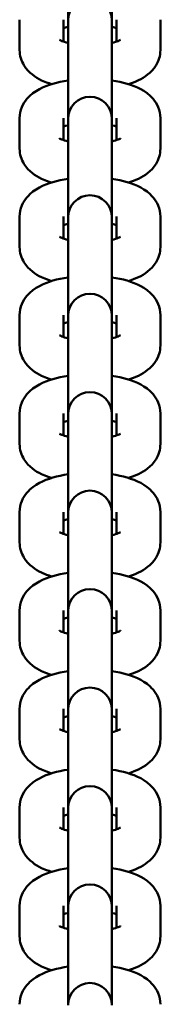
# Model space of a CAD drawing. Extents: x -5550 to 6350, y -3350 to 1950.
# Drawn here: x 1614 to 1636, y -473 to -317 of the extents above; entities that cross this region are included whole.
import ezdxf

# ---------------------------------------------------------------- set-up
doc = ezdxf.new("R2010")
doc.units = 0
doc.header["$MEASUREMENT"] = 0
doc.layers.add('Sichtbare Kanten(DIN)', color=179, linetype='CONTINUOUS', lineweight=50)

msp = doc.modelspace()

# ---------------------------------------------------------------- linework, layer by layer
at = {"layer": 'Sichtbare Kanten(DIN)'}
for p, q in [((1621.5, -306.61), (1621.5, -316.902)), ((1628.5, -316.902), (1628.5, -306.61)), ((1613.8, -321.619), (1613.8, -316.791)), ((1620.8, -320.28), (1620.8, -316.791)), ((1621.5, -316.902), (1621.5, -317.403)), ((1628.5, -317.403), (1628.5, -316.902)), ((1629.2, -316.791), (1629.2, -320.28)), ((1636.2, -316.791), (1636.2, -321.619)), ((1621.5, -322.232), (1621.5, -317.403)), ((1628.5, -322.232), (1628.5, -317.403)), ((1621.5, -322.232), (1621.5, -332.523)), ((1628.5, -332.523), (1628.5, -322.232)), ((1613.8, -337.241), (1613.8, -332.412)), ((1620.8, -335.901), (1620.8, -332.412)), ((1621.5, -332.523), (1621.5, -333.025)), ((1628.5, -333.025), (1628.5, -332.523)), ((1629.2, -332.412), (1629.2, -335.901)), ((1636.2, -332.412), (1636.2, -337.241)), ((1621.5, -337.853), (1621.5, -333.025)), ((1628.5, -337.853), (1628.5, -333.025)), ((1621.5, -337.853), (1621.5, -348.144)), ((1628.5, -348.144), (1628.5, -337.853)), ((1613.8, -352.862), (1613.8, -348.034)), ((1620.8, -351.522), (1620.8, -348.034)), ((1621.5, -348.144), (1621.5, -348.646)), ((1628.5, -348.646), (1628.5, -348.144)), ((1629.2, -348.034), (1629.2, -351.522)), ((1636.2, -348.034), (1636.2, -352.862)), ((1621.5, -353.474), (1621.5, -348.646)), ((1628.5, -353.474), (1628.5, -348.646)), ((1621.5, -353.474), (1621.5, -363.766)), ((1628.5, -363.766), (1628.5, -353.474)), ((1613.8, -368.483), (1613.8, -363.655)), ((1620.8, -367.144), (1620.8, -363.655)), ((1621.5, -363.766), (1621.5, -364.267)), ((1628.5, -364.267), (1628.5, -363.766)), ((1629.2, -363.655), (1629.2, -367.144)), ((1636.2, -363.655), (1636.2, -368.483)), ((1621.5, -369.096), (1621.5, -364.267)), ((1628.5, -369.096), (1628.5, -364.267)), ((1621.5, -369.096), (1621.5, -379.387)), ((1628.5, -379.387), (1628.5, -369.096)), ((1613.8, -384.105), (1613.8, -379.276)), ((1620.8, -382.765), (1620.8, -379.276)), ((1621.5, -379.387), (1621.5, -379.889)), ((1628.5, -379.889), (1628.5, -379.387)), ((1629.2, -379.276), (1629.2, -382.765)), ((1636.2, -379.276), (1636.2, -384.105)), ((1621.5, -384.717), (1621.5, -379.889)), ((1628.5, -384.717), (1628.5, -379.889)), ((1621.5, -384.717), (1621.5, -395.008)), ((1628.5, -395.008), (1628.5, -384.717)), ((1613.8, -399.726), (1613.8, -394.898)), ((1620.8, -398.386), (1620.8, -394.898)), ((1621.5, -395.008), (1621.5, -395.51)), ((1628.5, -395.51), (1628.5, -395.008)), ((1629.2, -394.898), (1629.2, -398.386)), ((1636.2, -394.898), (1636.2, -399.726)), ((1621.5, -400.338), (1621.5, -395.51)), ((1628.5, -400.338), (1628.5, -395.51)), ((1621.5, -400.338), (1621.5, -410.63)), ((1628.5, -410.63), (1628.5, -400.338)), ((1613.8, -415.347), (1613.8, -410.519)), ((1620.8, -414.008), (1620.8, -410.519)), ((1621.5, -410.63), (1621.5, -411.131)), ((1628.5, -411.131), (1628.5, -410.63)), ((1629.2, -410.519), (1629.2, -414.008)), ((1636.2, -410.519), (1636.2, -415.347)), ((1621.5, -415.96), (1621.5, -411.131)), ((1628.5, -415.96), (1628.5, -411.131)), ((1621.5, -415.96), (1621.5, -426.251)), ((1628.5, -426.251), (1628.5, -415.96)), ((1613.8, -430.969), (1613.8, -426.14)), ((1620.8, -429.629), (1620.8, -426.14)), ((1621.5, -426.251), (1621.5, -426.753)), ((1628.5, -426.753), (1628.5, -426.251)), ((1629.2, -426.14), (1629.2, -429.629)), ((1636.2, -426.14), (1636.2, -430.969)), ((1621.5, -431.581), (1621.5, -426.753)), ((1628.5, -431.581), (1628.5, -426.753)), ((1621.5, -431.581), (1621.5, -441.872)), ((1628.5, -441.872), (1628.5, -431.581)), ((1613.8, -446.59), (1613.8, -441.762)), ((1620.8, -445.25), (1620.8, -441.762)), ((1621.5, -441.872), (1621.5, -442.374)), ((1628.5, -442.374), (1628.5, -441.872)), ((1629.2, -441.762), (1629.2, -445.25)), ((1636.2, -441.762), (1636.2, -446.59)), ((1621.5, -447.202), (1621.5, -442.374)), ((1628.5, -447.202), (1628.5, -442.374)), ((1621.5, -447.202), (1621.5, -457.494)), ((1628.5, -457.494), (1628.5, -447.202)), ((1613.8, -462.211), (1613.8, -457.383)), ((1620.8, -460.872), (1620.8, -457.383)), ((1621.5, -457.494), (1621.5, -457.995)), ((1628.5, -457.995), (1628.5, -457.494)), ((1629.2, -457.383), (1629.2, -460.872)), ((1636.2, -457.383), (1636.2, -462.211)), ((1621.5, -462.824), (1621.5, -457.995)), ((1628.5, -462.824), (1628.5, -457.995)), ((1621.5, -462.824), (1621.5, -473.115)), ((1628.5, -473.115), (1628.5, -462.824))]:
    msp.add_line(p, q, dxfattribs=at)
at = {"layer": 'Sichtbare Kanten(DIN)', "flags": 128}
for points in [[(1620.8, -318.131), (1621.125, -318.029), (1621.5, -317.931)], [(1628.5, -317.931), (1628.875, -318.029), (1629.2, -318.131)], [(1621.5, -320.48), (1621.208, -320.405), (1620.944, -320.327), (1620.712, -320.249), (1620.514, -320.174), (1620.355, -320.104), (1620.237, -320.045), (1620.164, -320.004), (1620.139, -319.988)], [(1629.861, -319.988), (1629.836, -320.004), (1629.763, -320.046), (1629.645, -320.104), (1629.486, -320.174), (1629.288, -320.249), (1629.056, -320.327), (1628.792, -320.405), (1628.5, -320.48)], [(1618.881, -327.016), (1618.475, -326.883), (1618.077, -326.737), (1617.3, -326.412), (1616.921, -326.224), (1616.548, -326.014), (1616.182, -325.777), (1615.823, -325.508), (1615.471, -325.204), (1615.126, -324.861), (1614.793, -324.467), (1614.483, -324.015), (1614.341, -323.764), (1614.21, -323.496), (1614.093, -323.212), (1613.992, -322.914), (1613.91, -322.604), (1613.85, -322.283), (1613.813, -321.953), (1613.8, -321.619)], [(1636.2, -321.619), (1636.187, -321.953), (1636.15, -322.283), (1636.089, -322.605), (1636.008, -322.917), (1635.908, -323.215), (1635.791, -323.498), (1635.518, -324.014), (1635.207, -324.467), (1634.875, -324.861), (1634.529, -325.203), (1634.174, -325.502), (1633.812, -325.766), (1633.446, -326.003), (1633.075, -326.216), (1632.697, -326.408), (1632.313, -326.581), (1631.923, -326.739), (1631.119, -327.016)], [(1613.8, -332.412), (1613.824, -331.953), (1613.894, -331.504), (1614.005, -331.073), (1614.151, -330.669), (1614.326, -330.295), (1614.523, -329.952), (1614.737, -329.639), (1614.962, -329.355), (1615.195, -329.097), (1615.434, -328.863), (1615.924, -328.454), (1616.426, -328.109), (1616.937, -327.81), (1617.46, -327.551), (1617.994, -327.325), (1618.543, -327.126), (1619.106, -326.948), (1619.684, -326.79), (1620.276, -326.652), (1620.882, -326.532), (1621.5, -326.431)], [(1628.5, -326.431), (1629.118, -326.532), (1629.724, -326.651), (1630.315, -326.789), (1630.894, -326.947), (1631.457, -327.126), (1632.006, -327.326), (1632.543, -327.548), (1633.068, -327.801), (1633.58, -328.097), (1634.08, -328.447), (1634.566, -328.862), (1634.804, -329.097), (1635.038, -329.355), (1635.263, -329.639), (1635.476, -329.951), (1635.674, -330.295), (1635.849, -330.672), (1635.995, -331.076), (1636.106, -331.505), (1636.176, -331.953), (1636.2, -332.412)], [(1620.8, -333.752), (1621.125, -333.65), (1621.5, -333.552)], [(1628.5, -333.552), (1628.875, -333.65), (1629.2, -333.752)], [(1621.5, -336.101), (1621.208, -336.026), (1620.944, -335.948), (1620.712, -335.87), (1620.514, -335.795), (1620.355, -335.725), (1620.237, -335.667), (1620.164, -335.625), (1620.139, -335.609)], [(1629.861, -335.609), (1629.836, -335.625), (1629.763, -335.667), (1629.645, -335.725), (1629.486, -335.795), (1629.288, -335.87), (1629.056, -335.948), (1628.792, -336.026), (1628.5, -336.101)], [(1618.881, -342.637), (1618.475, -342.504), (1618.077, -342.359), (1617.3, -342.033), (1616.921, -341.845), (1616.548, -341.635), (1616.182, -341.398), (1615.823, -341.13), (1615.471, -340.826), (1615.126, -340.482), (1614.793, -340.089), (1614.483, -339.636), (1614.341, -339.385), (1614.21, -339.117), (1614.093, -338.833), (1613.992, -338.536), (1613.91, -338.225), (1613.85, -337.904), (1613.813, -337.575), (1613.8, -337.241)], [(1636.2, -337.241), (1636.187, -337.574), (1636.15, -337.904), (1636.089, -338.226), (1636.008, -338.538), (1635.908, -338.836), (1635.791, -339.119), (1635.518, -339.635), (1635.207, -340.089), (1634.875, -340.482), (1634.529, -340.824), (1634.174, -341.124), (1633.812, -341.388), (1633.446, -341.624), (1633.075, -341.837), (1632.697, -342.029), (1632.313, -342.203), (1631.923, -342.36), (1631.119, -342.637)], [(1613.8, -348.034), (1613.824, -347.574), (1613.894, -347.125), (1614.005, -346.695), (1614.151, -346.29), (1614.326, -345.917), (1614.523, -345.573), (1614.737, -345.26), (1614.962, -344.976), (1615.195, -344.718), (1615.434, -344.484), (1615.924, -344.075), (1616.426, -343.73), (1616.937, -343.431), (1617.46, -343.172), (1617.994, -342.946), (1618.543, -342.747), (1619.106, -342.569), (1619.684, -342.411), (1620.276, -342.273), (1620.882, -342.154), (1621.5, -342.052)], [(1628.5, -342.052), (1629.118, -342.154), (1629.724, -342.273), (1630.315, -342.411), (1630.894, -342.568), (1631.457, -342.747), (1632.006, -342.948), (1632.543, -343.17), (1633.068, -343.423), (1633.58, -343.718), (1634.08, -344.068), (1634.566, -344.483), (1634.804, -344.718), (1635.038, -344.976), (1635.263, -345.26), (1635.476, -345.572), (1635.674, -345.917), (1635.849, -346.293), (1635.995, -346.697), (1636.106, -347.126), (1636.176, -347.574), (1636.2, -348.034)], [(1620.8, -349.373), (1621.125, -349.272), (1621.5, -349.173)], [(1628.5, -349.173), (1628.875, -349.272), (1629.2, -349.373)], [(1621.5, -351.722), (1621.208, -351.647), (1620.944, -351.569), (1620.712, -351.491), (1620.514, -351.416), (1620.355, -351.347), (1620.237, -351.288), (1620.164, -351.247), (1620.139, -351.231)], [(1629.861, -351.231), (1629.836, -351.247), (1629.763, -351.288), (1629.645, -351.347), (1629.486, -351.416), (1629.288, -351.492), (1629.056, -351.57), (1628.792, -351.647), (1628.5, -351.722)], [(1618.881, -358.259), (1618.475, -358.125), (1618.077, -357.98), (1617.3, -357.655), (1616.921, -357.467), (1616.548, -357.256), (1616.182, -357.019), (1615.823, -356.751), (1615.471, -356.447), (1615.126, -356.103), (1614.793, -355.71), (1614.483, -355.258), (1614.341, -355.007), (1614.21, -354.738), (1614.093, -354.455), (1613.992, -354.157), (1613.91, -353.847), (1613.85, -353.526), (1613.813, -353.196), (1613.8, -352.862)], [(1636.2, -352.862), (1636.187, -353.196), (1636.15, -353.525), (1636.089, -353.848), (1636.008, -354.159), (1635.908, -354.458), (1635.791, -354.74), (1635.518, -355.257), (1635.207, -355.71), (1634.875, -356.103), (1634.529, -356.446), (1634.174, -356.745), (1633.812, -357.009), (1633.446, -357.245), (1633.075, -357.458), (1632.697, -357.65), (1632.313, -357.824), (1631.923, -357.982), (1631.119, -358.259)], [(1613.8, -363.655), (1613.824, -363.196), (1613.894, -362.747), (1614.005, -362.316), (1614.151, -361.912), (1614.326, -361.538), (1614.523, -361.195), (1614.737, -360.881), (1614.962, -360.597), (1615.195, -360.34), (1615.434, -360.105), (1615.924, -359.697), (1616.426, -359.351), (1616.937, -359.053), (1617.46, -358.793), (1617.994, -358.567), (1618.543, -358.368), (1619.106, -358.19), (1619.684, -358.033), (1620.276, -357.894), (1620.882, -357.775), (1621.5, -357.673)], [(1628.5, -357.673), (1629.118, -357.775), (1629.724, -357.894), (1630.315, -358.032), (1630.894, -358.19), (1631.457, -358.368), (1632.006, -358.569), (1632.543, -358.791), (1633.068, -359.044), (1633.58, -359.34), (1634.08, -359.689), (1634.566, -360.104), (1634.804, -360.34), (1635.038, -360.597), (1635.263, -360.881), (1635.476, -361.194), (1635.674, -361.538), (1635.849, -361.914), (1635.995, -362.319), (1636.106, -362.747), (1636.176, -363.195), (1636.2, -363.655)], [(1620.8, -364.995), (1621.125, -364.893), (1621.5, -364.795)], [(1628.5, -364.795), (1628.875, -364.893), (1629.2, -364.995)], [(1621.5, -367.344), (1621.208, -367.269), (1620.944, -367.191), (1620.712, -367.113), (1620.514, -367.037), (1620.355, -366.968), (1620.237, -366.909), (1620.164, -366.868), (1620.139, -366.852)], [(1629.861, -366.852), (1629.836, -366.868), (1629.763, -366.91), (1629.645, -366.968), (1629.486, -367.038), (1629.288, -367.113), (1629.056, -367.191), (1628.792, -367.269), (1628.5, -367.344)], [(1618.881, -373.88), (1618.475, -373.747), (1618.077, -373.601), (1617.3, -373.276), (1616.921, -373.088), (1616.548, -372.878), (1616.182, -372.641), (1615.823, -372.372), (1615.471, -372.068), (1615.126, -371.724), (1614.793, -371.331), (1614.483, -370.879), (1614.341, -370.628), (1614.21, -370.36), (1614.093, -370.076), (1613.992, -369.778), (1613.91, -369.468), (1613.85, -369.147), (1613.813, -368.817), (1613.8, -368.483)], [(1636.2, -368.483), (1636.187, -368.817), (1636.15, -369.147), (1636.089, -369.469), (1636.008, -369.781), (1635.908, -370.079), (1635.791, -370.361), (1635.518, -370.878), (1635.207, -371.331), (1634.875, -371.725), (1634.529, -372.067), (1634.174, -372.366), (1633.812, -372.63), (1633.446, -372.866), (1633.075, -373.079), (1632.697, -373.272), (1632.313, -373.445), (1631.923, -373.603), (1631.119, -373.88)], [(1613.8, -379.276), (1613.824, -378.817), (1613.894, -378.368), (1614.005, -377.937), (1614.151, -377.533), (1614.326, -377.159), (1614.523, -376.816), (1614.737, -376.503), (1614.962, -376.219), (1615.195, -375.961), (1615.434, -375.727), (1615.924, -375.318), (1616.426, -374.973), (1616.937, -374.674), (1617.46, -374.415), (1617.994, -374.189), (1618.543, -373.99), (1619.106, -373.812), (1619.684, -373.654), (1620.276, -373.516), (1620.882, -373.396), (1621.5, -373.294)], [(1628.5, -373.294), (1629.118, -373.396), (1629.724, -373.515), (1630.315, -373.653), (1630.894, -373.811), (1631.457, -373.99), (1632.006, -374.19), (1632.543, -374.412), (1633.068, -374.665), (1633.58, -374.961), (1634.08, -375.311), (1634.566, -375.726), (1634.804, -375.961), (1635.038, -376.219), (1635.263, -376.503), (1635.476, -376.815), (1635.674, -377.159), (1635.849, -377.536), (1635.995, -377.94), (1636.106, -378.368), (1636.176, -378.817), (1636.2, -379.276)], [(1620.8, -380.616), (1621.125, -380.514), (1621.5, -380.416)], [(1628.5, -380.416), (1628.875, -380.514), (1629.2, -380.616)], [(1621.5, -382.965), (1621.208, -382.89), (1620.944, -382.812), (1620.712, -382.734), (1620.514, -382.659), (1620.355, -382.589), (1620.237, -382.531), (1620.164, -382.489), (1620.139, -382.473)], [(1629.861, -382.473), (1629.836, -382.489), (1629.763, -382.531), (1629.645, -382.589), (1629.486, -382.659), (1629.288, -382.734), (1629.056, -382.812), (1628.792, -382.89), (1628.5, -382.965)], [(1618.881, -389.501), (1618.475, -389.368), (1618.077, -389.223), (1617.3, -388.897), (1616.921, -388.709), (1616.548, -388.499), (1616.182, -388.262), (1615.823, -387.994), (1615.471, -387.69), (1615.126, -387.346), (1614.793, -386.953), (1614.483, -386.5), (1614.341, -386.249), (1614.21, -385.981), (1614.093, -385.697), (1613.992, -385.399), (1613.91, -385.089), (1613.85, -384.768), (1613.813, -384.439), (1613.8, -384.105)], [(1636.2, -384.105), (1636.187, -384.438), (1636.15, -384.768), (1636.089, -385.09), (1636.008, -385.402), (1635.908, -385.7), (1635.791, -385.983), (1635.518, -386.499), (1635.207, -386.953), (1634.875, -387.346), (1634.529, -387.688), (1634.174, -387.988), (1633.812, -388.251), (1633.446, -388.488), (1633.075, -388.701), (1632.697, -388.893), (1632.313, -389.067), (1631.923, -389.224), (1631.119, -389.501)], [(1613.8, -394.898), (1613.824, -394.438), (1613.894, -393.989), (1614.005, -393.559), (1614.151, -393.154), (1614.326, -392.781), (1614.523, -392.437), (1614.737, -392.124), (1614.962, -391.84), (1615.195, -391.582), (1615.434, -391.348), (1615.924, -390.939), (1616.426, -390.594), (1616.937, -390.295), (1617.46, -390.036), (1617.994, -389.81), (1618.543, -389.611), (1619.106, -389.433), (1619.684, -389.275), (1620.276, -389.137), (1620.882, -389.018), (1621.5, -388.916)], [(1628.5, -388.916), (1629.118, -389.018), (1629.724, -389.137), (1630.315, -389.275), (1630.894, -389.432), (1631.457, -389.611), (1632.006, -389.812), (1632.543, -390.034), (1633.068, -390.287), (1633.58, -390.582), (1634.08, -390.932), (1634.566, -391.347), (1634.804, -391.582), (1635.038, -391.84), (1635.263, -392.124), (1635.476, -392.436), (1635.674, -392.781), (1635.849, -393.157), (1635.995, -393.561), (1636.106, -393.99), (1636.176, -394.438), (1636.2, -394.898)], [(1620.8, -396.237), (1621.125, -396.136), (1621.5, -396.037)], [(1628.5, -396.037), (1628.875, -396.136), (1629.2, -396.237)], [(1621.5, -398.586), (1621.208, -398.511), (1620.944, -398.433), (1620.712, -398.355), (1620.514, -398.28), (1620.355, -398.211), (1620.237, -398.152), (1620.164, -398.111), (1620.139, -398.095)], [(1629.861, -398.095), (1629.836, -398.111), (1629.763, -398.152), (1629.645, -398.211), (1629.486, -398.28), (1629.288, -398.356), (1629.056, -398.433), (1628.792, -398.511), (1628.5, -398.586)], [(1618.881, -405.123), (1618.475, -404.989), (1618.077, -404.844), (1617.3, -404.518), (1616.921, -404.331), (1616.548, -404.12), (1616.182, -403.883), (1615.823, -403.615), (1615.471, -403.311), (1615.126, -402.967), (1614.793, -402.574), (1614.483, -402.122), (1614.341, -401.871), (1614.21, -401.602), (1614.093, -401.319), (1613.992, -401.021), (1613.91, -400.711), (1613.85, -400.39), (1613.813, -400.06), (1613.8, -399.726)], [(1636.2, -399.726), (1636.187, -400.06), (1636.15, -400.389), (1636.089, -400.712), (1636.008, -401.023), (1635.908, -401.322), (1635.791, -401.604), (1635.518, -402.121), (1635.207, -402.574), (1634.875, -402.967), (1634.529, -403.31), (1634.174, -403.609), (1633.812, -403.873), (1633.446, -404.109), (1633.075, -404.322), (1632.697, -404.514), (1632.313, -404.688), (1631.923, -404.846), (1631.119, -405.123)], [(1613.8, -410.519), (1613.824, -410.06), (1613.894, -409.611), (1614.005, -409.18), (1614.151, -408.776), (1614.326, -408.402), (1614.523, -408.059), (1614.737, -407.745), (1614.962, -407.461), (1615.195, -407.204), (1615.434, -406.969), (1615.924, -406.561), (1616.426, -406.215), (1616.937, -405.917), (1617.46, -405.657), (1617.994, -405.431), (1618.543, -405.232), (1619.106, -405.054), (1619.684, -404.896), (1620.276, -404.758), (1620.882, -404.639), (1621.5, -404.537)], [(1628.5, -404.537), (1629.118, -404.639), (1629.724, -404.758), (1630.315, -404.896), (1630.894, -405.054), (1631.457, -405.232), (1632.006, -405.433), (1632.543, -405.655), (1633.068, -405.908), (1633.58, -406.204), (1634.08, -406.553), (1634.566, -406.968), (1634.804, -407.204), (1635.038, -407.461), (1635.263, -407.745), (1635.476, -408.058), (1635.674, -408.402), (1635.849, -408.778), (1635.995, -409.183), (1636.106, -409.611), (1636.176, -410.059), (1636.2, -410.519)], [(1620.8, -411.859), (1621.125, -411.757), (1621.5, -411.659)], [(1628.5, -411.659), (1628.875, -411.757), (1629.2, -411.859)], [(1621.5, -414.208), (1621.208, -414.133), (1620.944, -414.055), (1620.712, -413.977), (1620.514, -413.901), (1620.355, -413.832), (1620.237, -413.773), (1620.164, -413.732), (1620.139, -413.716)], [(1629.861, -413.716), (1629.836, -413.732), (1629.763, -413.774), (1629.645, -413.832), (1629.486, -413.901), (1629.288, -413.977), (1629.056, -414.055), (1628.792, -414.133), (1628.5, -414.208)], [(1618.881, -420.744), (1618.475, -420.611), (1618.077, -420.465), (1617.3, -420.14), (1616.921, -419.952), (1616.548, -419.742), (1616.182, -419.505), (1615.823, -419.236), (1615.471, -418.932), (1615.126, -418.588), (1614.793, -418.195), (1614.483, -417.743), (1614.341, -417.492), (1614.21, -417.224), (1614.093, -416.94), (1613.992, -416.642), (1613.91, -416.332), (1613.85, -416.011), (1613.813, -415.681), (1613.8, -415.347)], [(1636.2, -415.347), (1636.187, -415.681), (1636.15, -416.011), (1636.089, -416.333), (1636.008, -416.645), (1635.908, -416.943), (1635.791, -417.225), (1635.518, -417.742), (1635.207, -418.195), (1634.875, -418.589), (1634.529, -418.931), (1634.174, -419.23), (1633.812, -419.494), (1633.446, -419.73), (1633.075, -419.943), (1632.697, -420.136), (1632.313, -420.309), (1631.923, -420.467), (1631.119, -420.744)], [(1613.8, -426.14), (1613.824, -425.681), (1613.894, -425.232), (1614.005, -424.801), (1614.151, -424.397), (1614.326, -424.023), (1614.523, -423.68), (1614.737, -423.367), (1614.962, -423.083), (1615.195, -422.825), (1615.434, -422.591), (1615.924, -422.182), (1616.426, -421.837), (1616.937, -421.538), (1617.46, -421.279), (1617.994, -421.053), (1618.543, -420.854), (1619.106, -420.676), (1619.684, -420.518), (1620.276, -420.38), (1620.882, -420.26), (1621.5, -420.158)], [(1628.5, -420.158), (1629.118, -420.26), (1629.724, -420.379), (1630.315, -420.517), (1630.894, -420.675), (1631.457, -420.854), (1632.006, -421.054), (1632.543, -421.276), (1633.068, -421.529), (1633.58, -421.825), (1634.08, -422.175), (1634.566, -422.59), (1634.804, -422.825), (1635.038, -423.083), (1635.263, -423.367), (1635.476, -423.679), (1635.674, -424.023), (1635.849, -424.4), (1635.995, -424.804), (1636.106, -425.232), (1636.176, -425.681), (1636.2, -426.14)], [(1620.8, -427.48), (1621.125, -427.378), (1621.5, -427.28)], [(1628.5, -427.28), (1628.875, -427.378), (1629.2, -427.48)], [(1621.5, -429.829), (1621.208, -429.754), (1620.944, -429.676), (1620.712, -429.598), (1620.514, -429.523), (1620.355, -429.453), (1620.237, -429.395), (1620.164, -429.353), (1620.139, -429.337)], [(1629.861, -429.337), (1629.836, -429.353), (1629.763, -429.395), (1629.645, -429.453), (1629.486, -429.523), (1629.288, -429.598), (1629.056, -429.676), (1628.792, -429.754), (1628.5, -429.829)], [(1618.881, -436.365), (1618.475, -436.232), (1618.077, -436.087), (1617.3, -435.761), (1616.921, -435.573), (1616.548, -435.363), (1616.182, -435.126), (1615.823, -434.858), (1615.471, -434.554), (1615.126, -434.21), (1614.793, -433.816), (1614.483, -433.364), (1614.341, -433.113), (1614.21, -432.845), (1614.093, -432.561), (1613.992, -432.263), (1613.91, -431.953), (1613.85, -431.632), (1613.813, -431.303), (1613.8, -430.969)], [(1636.2, -430.969), (1636.187, -431.302), (1636.15, -431.632), (1636.089, -431.954), (1636.008, -432.266), (1635.908, -432.564), (1635.791, -432.847), (1635.518, -433.363), (1635.207, -433.817), (1634.875, -434.21), (1634.529, -434.552), (1634.174, -434.852), (1633.812, -435.115), (1633.446, -435.352), (1633.075, -435.565), (1632.697, -435.757), (1632.313, -435.931), (1631.923, -436.088), (1631.119, -436.365)], [(1613.8, -441.762), (1613.824, -441.302), (1613.894, -440.853), (1614.005, -440.423), (1614.151, -440.018), (1614.326, -439.645), (1614.523, -439.301), (1614.737, -438.988), (1614.962, -438.704), (1615.195, -438.446), (1615.434, -438.212), (1615.924, -437.803), (1616.426, -437.458), (1616.937, -437.159), (1617.46, -436.9), (1617.994, -436.674), (1618.543, -436.475), (1619.106, -436.297), (1619.684, -436.139), (1620.276, -436.001), (1620.882, -435.881), (1621.5, -435.78)], [(1628.5, -435.78), (1629.118, -435.882), (1629.724, -436.001), (1630.315, -436.139), (1630.894, -436.296), (1631.457, -436.475), (1632.006, -436.676), (1632.543, -436.898), (1633.068, -437.151), (1633.58, -437.446), (1634.08, -437.796), (1634.566, -438.211), (1634.804, -438.446), (1635.038, -438.704), (1635.263, -438.988), (1635.476, -439.3), (1635.674, -439.644), (1635.849, -440.021), (1635.995, -440.425), (1636.106, -440.854), (1636.176, -441.302), (1636.2, -441.762)], [(1620.8, -443.101), (1621.125, -443), (1621.5, -442.901)], [(1628.5, -442.901), (1628.875, -443), (1629.2, -443.101)], [(1621.5, -445.45), (1621.208, -445.375), (1620.944, -445.297), (1620.712, -445.219), (1620.514, -445.144), (1620.355, -445.075), (1620.237, -445.016), (1620.164, -444.975), (1620.139, -444.959)], [(1629.861, -444.959), (1629.836, -444.975), (1629.763, -445.016), (1629.645, -445.075), (1629.486, -445.144), (1629.288, -445.22), (1629.056, -445.297), (1628.792, -445.375), (1628.5, -445.45)], [(1618.881, -451.986), (1618.475, -451.853), (1618.077, -451.708), (1617.3, -451.382), (1616.921, -451.195), (1616.548, -450.984), (1616.182, -450.747), (1615.823, -450.479), (1615.471, -450.175), (1615.126, -449.831), (1614.793, -449.438), (1614.483, -448.986), (1614.341, -448.735), (1614.21, -448.466), (1614.093, -448.183), (1613.992, -447.885), (1613.91, -447.575), (1613.85, -447.254), (1613.813, -446.924), (1613.8, -446.59)], [(1636.2, -446.59), (1636.187, -446.924), (1636.15, -447.253), (1636.089, -447.575), (1636.008, -447.887), (1635.908, -448.186), (1635.791, -448.468), (1635.518, -448.985), (1635.207, -449.438), (1634.875, -449.831), (1634.529, -450.174), (1634.174, -450.473), (1633.812, -450.737), (1633.446, -450.973), (1633.075, -451.186), (1632.697, -451.378), (1632.313, -451.552), (1631.923, -451.71), (1631.119, -451.986)], [(1613.8, -457.383), (1613.824, -456.924), (1613.894, -456.475), (1614.005, -456.044), (1614.151, -455.64), (1614.326, -455.266), (1614.523, -454.923), (1614.737, -454.609), (1614.962, -454.325), (1615.195, -454.067), (1615.434, -453.833), (1615.924, -453.425), (1616.426, -453.079), (1616.937, -452.78), (1617.46, -452.521), (1617.994, -452.295), (1618.543, -452.096), (1619.106, -451.918), (1619.684, -451.76), (1620.276, -451.622), (1620.882, -451.503), (1621.5, -451.401)], [(1628.5, -451.401), (1629.118, -451.503), (1629.724, -451.622), (1630.315, -451.76), (1630.894, -451.918), (1631.457, -452.096), (1632.006, -452.297), (1632.543, -452.519), (1633.068, -452.772), (1633.58, -453.068), (1634.08, -453.417), (1634.566, -453.832), (1634.804, -454.068), (1635.038, -454.325), (1635.263, -454.609), (1635.476, -454.922), (1635.674, -455.266), (1635.849, -455.642), (1635.995, -456.047), (1636.106, -456.475), (1636.176, -456.923), (1636.2, -457.383)], [(1620.8, -458.723), (1621.125, -458.621), (1621.5, -458.523)], [(1628.5, -458.523), (1628.875, -458.621), (1629.2, -458.723)], [(1621.5, -461.072), (1621.208, -460.997), (1620.944, -460.919), (1620.712, -460.841), (1620.514, -460.765), (1620.355, -460.696), (1620.237, -460.637), (1620.164, -460.596), (1620.139, -460.58)], [(1629.861, -460.58), (1629.836, -460.596), (1629.763, -460.638), (1629.645, -460.696), (1629.486, -460.765), (1629.288, -460.841), (1629.056, -460.919), (1628.792, -460.996), (1628.5, -461.072)], [(1618.881, -467.608), (1618.475, -467.474), (1618.077, -467.329), (1617.3, -467.004), (1616.921, -466.816), (1616.548, -466.606), (1616.182, -466.369), (1615.823, -466.1), (1615.471, -465.796), (1615.126, -465.452), (1614.793, -465.059), (1614.483, -464.607), (1614.341, -464.356), (1614.21, -464.088), (1614.093, -463.804), (1613.992, -463.506), (1613.91, -463.196), (1613.85, -462.875), (1613.813, -462.545), (1613.8, -462.211)], [(1636.2, -462.211), (1636.187, -462.545), (1636.15, -462.875), (1636.089, -463.197), (1636.008, -463.509), (1635.908, -463.807), (1635.791, -464.089), (1635.518, -464.606), (1635.207, -465.059), (1634.875, -465.453), (1634.529, -465.795), (1634.174, -466.094), (1633.812, -466.358), (1633.446, -466.594), (1633.075, -466.807), (1632.697, -467), (1632.313, -467.173), (1631.923, -467.331), (1631.119, -467.608)], [(1613.8, -473.004), (1613.824, -472.545), (1613.894, -472.096), (1614.005, -471.665), (1614.151, -471.261), (1614.326, -470.887), (1614.523, -470.544), (1614.737, -470.231), (1614.962, -469.947), (1615.195, -469.689), (1615.434, -469.454), (1615.924, -469.046), (1616.426, -468.7), (1616.937, -468.402), (1617.46, -468.143), (1617.994, -467.917), (1618.543, -467.718), (1619.106, -467.54), (1619.684, -467.382), (1620.276, -467.244), (1620.882, -467.124), (1621.5, -467.022)], [(1628.5, -467.022), (1629.118, -467.124), (1629.724, -467.243), (1630.315, -467.381), (1630.894, -467.539), (1631.457, -467.718), (1632.006, -467.918), (1632.543, -468.14), (1633.068, -468.393), (1633.58, -468.689), (1634.08, -469.039), (1634.566, -469.454), (1634.804, -469.689), (1635.038, -469.947), (1635.263, -470.231), (1635.476, -470.543), (1635.674, -470.887), (1635.849, -471.263), (1635.995, -471.668), (1636.106, -472.096), (1636.176, -472.544), (1636.2, -473.004)]]:
    msp.add_lwpolyline(points, dxfattribs=at)
at = {"layer": 'Sichtbare Kanten(DIN)'}
for centre in [(1625, -316.902), (1625, -332.523), (1625, -348.144), (1625, -363.766), (1625, -379.387), (1625, -395.008), (1625, -410.63), (1625, -426.251), (1625, -441.872), (1625, -457.494), (1625, -473.115)]:
    msp.add_arc(centre, 3.5, 0, 180, dxfattribs=at)

doc.saveas('drawing.dxf')
